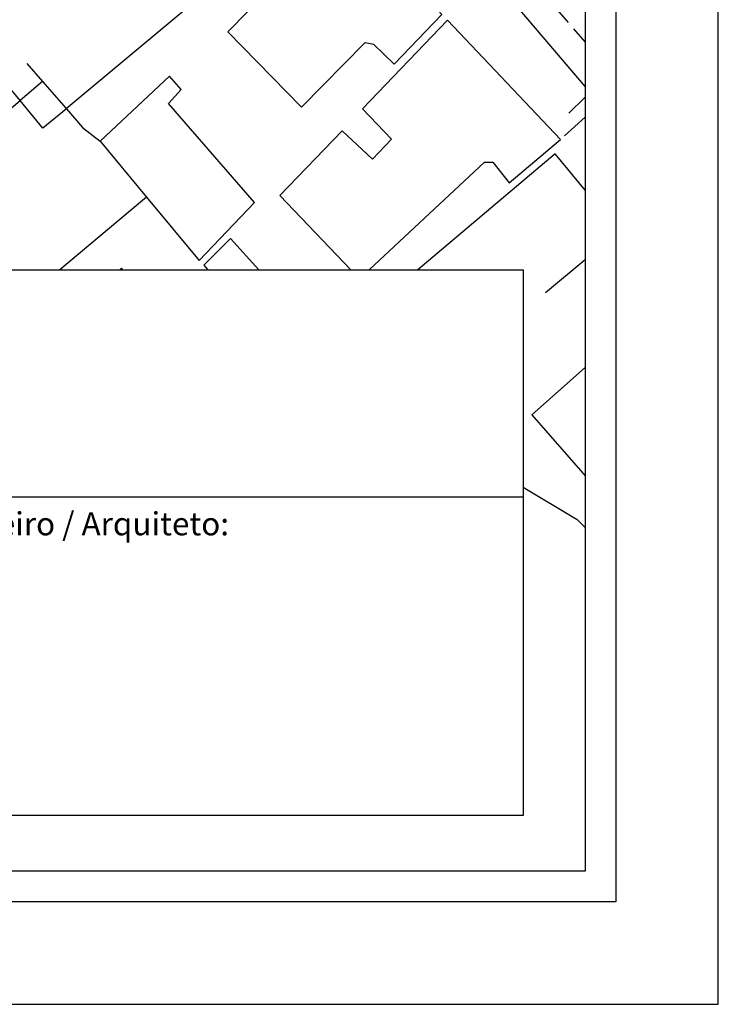
# Model space of a CAD drawing. Units: millimetres. Extents: x 186249 to 186753, y 1678548 to 1678930.
# Drawn here: x 186497 to 186548, y 1678548 to 1678620 of the extents above; entities that cross this region are included whole.
import ezdxf

# ---------------------------------------------------------------- set-up
doc = ezdxf.new("R2010")
doc.units = ezdxf.units.MM
doc.header["$LTSCALE"] = 5
doc.header["$MEASUREMENT"] = 0
doc.linetypes.add('DASHED2', pattern=[0.375, 0.25, -0.125])
for name, color, linetype in [('T-DIM', 1, 'Continuous'), ('T-MFIO-EXI', 7, 'DASHED2'), ('T-TEXTP', 7, 'Continuous'), ('V-EDIFICACAO', 7, 'Continuous'), ('V-LOTE', 1, 'Continuous')]:
    doc.layers.add(name, color=color, linetype=linetype)
doc.styles.get("Standard").update_dxf_attribs({"font": 'ARIAL.TTF'})

msp = doc.modelspace()

# ---------------------------------------------------------------- linework, layer by layer
msp.add_lwpolyline([(186540.22, 1678555.333), (186343.72, 1678555.333), (186343.72, 1678855.333), (186540.22, 1678855.333)], close=True)
at = {"layer": 'DEFPOINTS'}
msp.add_lwpolyline([(186324.97, 1678547.833), (186547.72, 1678547.833), (186547.72, 1678862.833), (186324.97, 1678862.833)], close=True, dxfattribs=at)
at = {"layer": 'T-DIM'}
msp.add_lwpolyline([(186345.97, 1678853.083), (186537.97, 1678853.083), (186537.97, 1678557.583), (186345.97, 1678557.583)], close=True, dxfattribs=at)
at = {"layer": 'T-MFIO-EXI'}
msp.add_lwpolyline([(186537.97, 1678618.319), (186527.82, 1678630.09)], dxfattribs=at)
at = {"layer": 'T-TEXTP'}
for p, q in [((186410.133, 1678601.62), (186533.447, 1678601.62)), ((186533.447, 1678601.62), (186533.447, 1678561.664)), ((186410.133, 1678584.99), (186533.447, 1678584.99)), ((186533.447, 1678561.664), (186410.133, 1678561.664))]:
    msp.add_line(p, q, dxfattribs=at)
at = {"layer": 'V-EDIFICACAO'}
for points in [[(186520.57, 1678627.97), (186511.82, 1678619.05), (186517.22, 1678613.52), (186521.87, 1678618.26), (186522.47, 1678618.15), (186524, 1678616.67), (186527.48, 1678620.32), (186520.57, 1678627.97)], [(186505.86, 1678606.94), (186509.72, 1678602.3), (186513.78, 1678606.56), (186507.47, 1678613.81), (186508.41, 1678614.83), (186507.55, 1678615.81), (186502.47, 1678611.03)]]:
    msp.add_lwpolyline(points, close=True, dxfattribs=at)
for points in [[(186522.176, 1678601.62), (186530.6, 1678609.51), (186531.21, 1678609.49), (186532.41, 1678608), (186536.18, 1678611.15), (186527.91, 1678619.9), (186521.68, 1678613.41), (186523.79, 1678611.19), (186522.42, 1678609.72), (186520.2, 1678611.79), (186515.62, 1678607.07), (186520.82, 1678601.62)], [(186537.97, 1678607.449), (186535.77, 1678610.11), (186525.731, 1678601.62)], [(186514.094, 1678601.62), (186512.02, 1678603.9), (186510.07, 1678601.96), (186510.347, 1678601.62)], [(186535.066, 1678599.969), (186537.97, 1678602.386)], [(186504.122, 1678601.62), (186504.03, 1678601.73), (186503.903, 1678601.62)], [(186537.97, 1678594.456), (186534.07, 1678591), (186537.97, 1678586.525)]]:
    msp.add_lwpolyline(points, dxfattribs=at)
at = {"layer": 'V-LOTE'}
for points in [[(186499.98, 1678613.42), (186522.84, 1678632.51), (186526.28, 1678628.75), (186537.97, 1678615.013)], [(186497.11, 1678616.72), (186498.26, 1678615.4)], [(186496.62, 1678614.02), (186495.58, 1678615.29)], [(186498.26, 1678615.4), (186496.62, 1678614.02)], [(186498.26, 1678615.4), (186499.98, 1678613.42)], [(186536.79, 1678613.08), (186537.97, 1678614.252)], [(186481.397, 1678601.62), (186492.83, 1678610.82), (186496.62, 1678614.02)], [(186500.01, 1678613.4), (186498.28, 1678611.98), (186496.62, 1678614.02)], [(186499.98, 1678613.42), (186500.01, 1678613.4)], [(186500.01, 1678613.4), (186501.18, 1678612.05), (186502.47, 1678611.03)], [(186536.47, 1678611.42), (186537.97, 1678612.785)], [(186505.86, 1678606.94), (186504.68, 1678605.95), (186499.512, 1678601.62)], [(186533.447, 1678585.699), (186537.4, 1678583.34), (186537.97, 1678582.74)]]:
    msp.add_lwpolyline(points, dxfattribs=at)

# ---------------------------------------------------------------- texts
at = {"layer": 'T-TEXTP', "insert": (186486.845, 1678583.864), "char_height": 1.6875, "attachment_point": 1}
msp.add_mtext('{\\fArial|b0|i0|c0|p34;Engenheiro / Arquiteto:}', dxfattribs=at)

doc.saveas('drawing.dxf')
